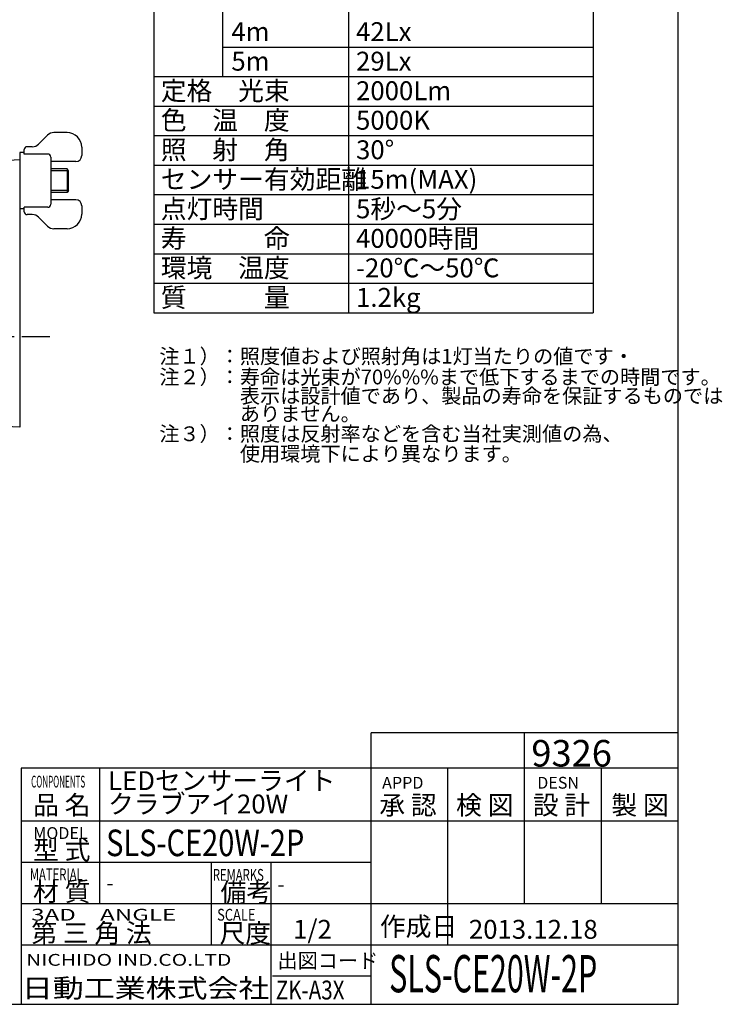
# Model space of a CAD drawing. Units: inches. Extents: x 935 to 1347, y 63 to 348.
# Drawn here: x 1228 to 1347, y 68 to 235 of the extents above; entities that cross this region are included whole.
import ezdxf

# ---------------------------------------------------------------- set-up
doc = ezdxf.new("R2010")
doc.units = ezdxf.units.IN
doc.header["$LTSCALE"] = 0.2
doc.linetypes.add('CENTER', pattern=[50.8, 31.75, -6.35, 6.35, -6.35])
doc.styles.add('高2', font='txt.shx', dxfattribs={"height": 2, "bigfont": 'bigfont.shx'})
doc.styles.add('高2.5', font='txt.shx', dxfattribs={"height": 2.5, "bigfont": 'bigfont.shx'})
doc.styles.add('高3.2', font='txt.shx', dxfattribs={"height": 3.2, "bigfont": 'bigfont.shx'})
doc.styles.add('高4.5', font='txt.shx', dxfattribs={"height": 4.5, "bigfont": 'bigfont.shx'})
doc.styles.add('高6.3', font='txt.shx', dxfattribs={"height": 6.3, "bigfont": 'bigfont.shx'})

msp = doc.modelspace()

# ---------------------------------------------------------------- linework, layer by layer
at = {"color": 3}
for p, q in [((1339.67, 68.46), (1339.67, 342.46)), ((1250.89, 280.56), (1250.89, 185.56)), ((1283.84, 280.56), (1283.84, 185.56)), ((1325.29, 280.56), (1325.29, 185.56)), ((1231.37, 214.12), (1232.89, 215.64)), ((1236.18, 216.08), (1233.95, 216.08)), ((1230.31, 213.68), (1229.43, 213.68)), ((1238.68, 213.58), (1238.68, 212.18)), ((1228.93, 212.68), (1228.18, 212.68)), ((1228.18, 212.68), (1228.18, 166.18)), ((1228.93, 212.43), (1228.93, 213.18)), ((1232.93, 212.43), (1228.93, 212.43)), ((1233.43, 211.93), (1233.43, 203.93)), ((1228.18, 211.43), (1214.18, 210.68)), ((1237.68, 211.18), (1233.43, 211.18)), ((1236.22, 209.93), (1233.43, 209.93)), ((1236.43, 209.58), (1236.22, 209.93)), ((1236.43, 206.28), (1236.43, 209.58)), ((1236.22, 205.93), (1233.43, 205.93)), ((1236.43, 206.28), (1236.22, 205.93)), ((1232.93, 203.43), (1228.93, 203.43)), ((1228.93, 202.68), (1228.93, 203.43)), ((1237.68, 204.68), (1233.43, 204.68)), ((1238.68, 203.68), (1238.68, 202.28)), ((1228.93, 203.18), (1228.18, 203.18)), ((1230.31, 202.18), (1229.43, 202.18)), ((1231.37, 201.74), (1232.89, 200.22)), ((1236.18, 199.78), (1233.95, 199.78)), ((1250.89, 185.56), (1325.29, 185.56)), ((1228.18, 166.18), (1218.18, 166.72)), ((1339.67, 114.46), (1287.67, 114.46)), ((1287.67, 108.46), (1287.67, 114.46)), ((1313.67, 108.46), (1313.67, 114.46)), ((1339.67, 108.46), (1228.42, 108.46)), ((1228.42, 108.46), (1228.42, 68.46)), ((1241.67, 108.46), (1241.67, 85.46)), ((1287.67, 68.46), (1287.67, 108.46)), ((1300.67, 78.46), (1300.67, 108.46)), ((1313.67, 85.46), (1313.67, 108.46)), ((1326.67, 85.46), (1326.67, 108.46)), ((1339.67, 99.46), (1228.42, 99.46)), ((1287.67, 92.46), (1228.42, 92.46)), ((1260.67, 78.46), (1260.67, 92.46)), ((1270.67, 92.46), (1270.67, 68.46)), ((1339.67, 85.46), (1228.42, 85.46)), ((1339.67, 78.46), (1228.37, 78.46)), ((1270.95, 73.3), (1287.67, 73.3)), ((949.67, 68.46), (1339.67, 68.46)), ((1062.67, 68.46), (1339.67, 68.46))]:
    msp.add_line(p, q, dxfattribs=at)
for p, q in [((1262.53, 250.56), (1262.53, 225.56)), ((1262.53, 230.56), (1325.29, 230.56)), ((1250.89, 225.56), (1325.29, 225.56)), ((1250.89, 220.56), (1325.29, 220.56)), ((1250.89, 215.56), (1325.29, 215.56)), ((1250.89, 210.56), (1325.29, 210.56)), ((1250.89, 205.56), (1325.29, 205.56)), ((1250.89, 200.56), (1325.29, 200.56)), ((1250.89, 195.56), (1325.29, 195.56)), ((1250.89, 190.56), (1325.29, 190.56))]:
    msp.add_line(p, q)
at = {"color": 7}
for p, q in [((1236.43, 209.58), (1233.43, 209.58)), ((1236.22, 209.93), (1236.22, 205.93)), ((1236.43, 206.28), (1233.43, 206.28))]:
    msp.add_line(p, q, dxfattribs=at)
at = {"color": 7, "linetype": 'CENTER'}
msp.add_line((1137.07, 181.55), (1233.25, 181.55), dxfattribs=at)
at = {"color": 3}
for centre, radius, start, end in [((1233.95, 214.58), 1.5, 90, 135), ((1236.18, 213.58), 2.5, 360, 90), ((1229.43, 213.18), 0.5, 90, 180), ((1230.31, 215.18), 1.5, 270, 315), ((1232.93, 211.93), 0.5, 0, 90), ((1237.68, 212.18), 1, 270, 0), ((1232.93, 203.93), 0.5, 270, 0), ((1237.68, 203.68), 1, 0, 90), ((1229.43, 202.68), 0.5, 180, 270), ((1230.31, 200.68), 1.5, 45, 90), ((1236.18, 202.28), 2.5, 270, 0), ((1233.95, 201.28), 1.5, 225, 270)]:
    msp.add_arc(centre, radius, start, end, dxfattribs=at)

# ---------------------------------------------------------------- texts
for s, height, style, p in [('4m', 3.2, '高3.2', (1264.01, 231.56)), ('42Lx', 3.2, '高3.2', (1285.12, 231.56)), ('5m', 3.2, '高3.2', (1264.01, 226.56)), ('29Lx', 3.2, '高3.2', (1285.12, 226.56)), ('定格\u3000光束', 3.2, '高3.2', (1252.06, 221.56)), ('2000Lm', 3.2, '高3.2', (1285.12, 221.56)), ('色\u3000温\u3000度', 3.2, '高3.2', (1252.06, 216.56)), ('5000K', 3.2, '高3.2', (1285.12, 216.56)), ('照\u3000射\u3000角', 3.2, '高3.2', (1252.06, 211.56)), ('30°', 3.2, '高3.2', (1285.12, 211.56)), ('センサー有効距離', 3.2, '高3.2', (1252.06, 206.56)), ('15m(MAX)', 3.2, '高3.2', (1285.12, 206.56)), ('点灯時間', 3.2, '高3.2', (1252.06, 201.56)), ('5秒～5分', 3.2, '高3.2', (1285.12, 201.56)), ('寿\u3000\u3000\u3000命', 3.2, '高3.2', (1252.06, 196.56)), ('40000時間', 3.2, '高3.2', (1285.12, 196.56)), ('環境\u3000温度', 3.2, '高3.2', (1252.06, 191.56)), ('-20℃～50℃', 3.2, '高3.2', (1285.12, 191.56)), ('質\u3000\u3000\u3000量', 3.2, '高3.2', (1252.06, 186.56)), ('1.2kg', 3.2, '高3.2', (1285.12, 186.56)), ('9326', 4.5, '高4.5', (1314.81, 108.72)), ('LEDセンサーライト', 3.2, '高3.2', (1243.13, 104.74)), ('APPD', 2, '高2', (1289.54, 104.98)), ('DESN', 2, '高2', (1315.8, 104.98)), ('品 名', 3.2, '高3.2', (1230.44, 100.6)), ('クラブアイ20W', 3.2, '高3.2', (1243.13, 100.78)), ('承 認', 3.2, '高3.2', (1289.06, 100.6)), ('検 図', 3.2, '高3.2', (1302.06, 100.6)), ('設 計', 3.2, '高3.2', (1315.06, 100.6)), ('製 図', 3.2, '高3.2', (1328.36, 100.6)), ('MODEL', 2, '高2', (1230.47, 96.46)), ('型 式', 3.2, '高3.2', (1230.44, 92.96)), ('材 質', 3.2, '高3.2', (1230.44, 85.96)), ('-', 2.5, '高2.5', (1242.87, 87.76)), ('備考', 3.2, '高3.2', (1262.17, 85.85)), ('-', 2.5, '高2.5', (1271.83, 87.54)), ('作成日', 3.2, '高3.2', (1289.16, 80.05)), ('第 三 角 法', 3.2, '高3.2', (1230.13, 78.93)), ('尺度', 3.2, '高3.2', (1262.01, 78.92)), ('1/2', 3.2, '高3.2', (1274.46, 79.56)), ('2013.12.18', 3.2, '高3.2', (1304.23, 79.56)), ('出図コード', 2.5, '高2.5', (1271.82, 74.61))]:
    msp.add_text(s, height=height, dxfattribs=dict(at, style=style)).set_placement(p)
at = {"style": '高2.5'}
for s, p in [('注１）：照度値および照射角は1灯当たりの値です・', (1251.81, 176.95)), ('注２）：寿命は光束が70%%%まで低下するまでの時間です。', (1251.81, 173.44)), ('\u3000\u3000\u3000\u3000表示は設計値であり、製品の寿命を保証するものでは', (1251.81, 170.24)), ('\u3000\u3000\u3000\u3000ありません。', (1251.81, 167.21)), ('注３）：照度は反射率などを含む当社実測値の為、', (1251.81, 163.82)), ('\u3000\u3000\u3000\u3000使用環境下により異なります。', (1251.81, 160.43))]:
    msp.add_text(s, height=2.5, dxfattribs=at).set_placement(p)
at = {"color": 3}
for s, height, style, width, p in [('CONPONENTS', 2, '高2', 0.5, (1230.11, 105.17)), ('SLS-CE20W-2P', 4.5, '高4.5', 0.8, (1242.81, 93.55)), ('MATERIAL', 2, '高2', 0.7, (1229.89, 89.46)), ('REMARKS', 2, '高2', 0.7, (1260.87, 89.38)), ('3AD\u3000ANGLE', 2, '高2', 1.5, (1230.11, 82.63)), ('SCALE', 2, '高2', 0.8, (1261.6, 82.63)), ('NICHIDO IND.CO.LTD', 2, '高2', 1.3, (1229.26, 74.99)), ('SLS-CE20W-2P', 6.3, '高6.3', 0.6, (1290.73, 70.5)), ('日動工業株式会社', 3.2, '高3.2', 1.2, (1228.54, 69.6)), ('ZK-A3X', 3.2, '高3.2', 0.8, (1271.53, 69.28))]:
    msp.add_text(s, height=height, dxfattribs=dict(at, style=style, width=width)).set_placement(p)

doc.saveas('drawing.dxf')
